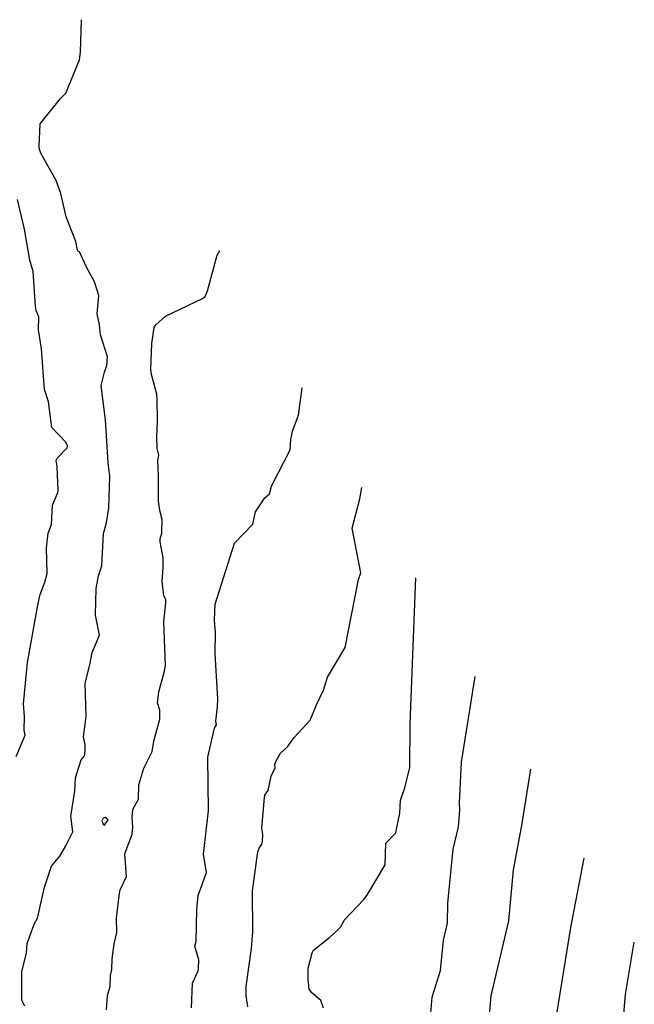
# Model space of a CAD drawing. Extents: x 524023 to 524227, y 3540200 to 3540424.
# Drawn here: x 524148 to 524171, y 3540373 to 3540409 of the extents above; entities that cross this region are included whole.
import ezdxf

# ---------------------------------------------------------------- set-up
doc = ezdxf.new("R2010")
doc.units = 0
doc.header["$MEASUREMENT"] = 0
doc.layers.add('Contours', color=7, linetype='Continuous')

msp = doc.modelspace()

# ---------------------------------------------------------------- linework, layer by layer
at = {"layer": 'Contours'}
for points in [[(524148.624, 3540372.657, 374), (524148.505, 3540372.876, 374), (524148.506, 3540373.924, 374), (524148.682, 3540374.616, 374), (524148.709, 3540374.971, 374), (524148.962, 3540375.681, 374), (524149.087, 3540375.9, 374), (524149.353, 3540377.049, 374), (524149.604, 3540377.826, 374), (524149.912, 3540378.198, 374), (524150.132, 3540378.57, 374), (524150.389, 3540379.093, 374), (524150.319, 3540379.668, 374), (524150.473, 3540380.597, 374), (524150.499, 3540381.087, 374), (524150.702, 3540381.746, 374), (524150.823, 3540381.898, 374), (524150.846, 3540382.083, 374), (524150.852, 3540382.32, 374), (524150.792, 3540382.607, 374), (524150.889, 3540383.35, 374), (524150.855, 3540384.584, 374), (524151.029, 3540385.259, 374), (524151.11, 3540385.715, 374), (524151.38, 3540386.357, 374), (524151.235, 3540387.101, 374), (524151.259, 3540388.081, 374), (524151.344, 3540388.554, 374), (524151.467, 3540388.925, 374), (524151.53, 3540390.108, 374), (524151.638, 3540390.513, 374), (524151.724, 3540391.054, 374), (524151.758, 3540392.236, 374), (524151.698, 3540392.726, 374), (524151.606, 3540394.314, 374), (524151.445, 3540395.581, 374), (524151.563, 3540396.071, 374), (524151.656, 3540396.325, 374), (524151.671, 3540396.646, 374), (524151.412, 3540397.456, 374), (524151.385, 3540397.828, 374), (524151.295, 3540398.234, 374), (524151.35, 3540398.909, 374), (524151.192, 3540399.416, 374), (524150.89, 3540399.974, 374), (524150.638, 3540400.517, 374), (524150.591, 3540400.531, 374), (524150.571, 3540400.579, 374), (524150.505, 3540400.903, 374), (524150.145, 3540401.815, 374), (524149.947, 3540402.677, 374), (524149.781, 3540403.15, 374), (524149.221, 3540404.146, 374), (524149.166, 3540404.298, 374), (524149.156, 3540404.417, 374), (524149.185, 3540405.244, 374), (524149.944, 3540406.19, 374), (524150.131, 3540406.386, 374), (524150.635, 3540407.609, 374), (524150.676, 3540407.897, 374), (524150.712, 3540409.096, 374)], [(524148.306, 3540381.881, 375), (524148.639, 3540382.658, 375), (524148.591, 3540382.844, 375), (524148.604, 3540383.35, 375), (524148.573, 3540383.823, 375), (524148.725, 3540385.344, 375), (524149.096, 3540387.472, 375), (524149.184, 3540387.861, 375), (524149.358, 3540388.317, 375), (524149.442, 3540388.638, 375), (524149.418, 3540389.584, 375), (524149.485, 3540390.125, 375), (524149.607, 3540390.446, 375), (524149.637, 3540391.155, 375), (524149.845, 3540391.628, 375), (524149.854, 3540391.696, 375), (524149.815, 3540392.591, 375), (524149.783, 3540392.828, 375), (524149.819, 3540392.895, 375), (524150.182, 3540393.28, 375), (524150.202, 3540393.351, 375), (524150.131, 3540393.487, 375), (524149.613, 3540394.027, 375), (524149.492, 3540394.973, 375), (524149.35, 3540395.429, 375), (524149.241, 3540396.933, 375), (524149.13, 3540397.642, 375), (524149.133, 3540398.115, 375), (524149.036, 3540398.352, 375), (524149.012, 3540398.504, 375), (524148.933, 3540399.788, 375), (524148.809, 3540400.21, 375), (524148.613, 3540401.359, 375), (524148.344, 3540402.457, 375)], [(524151.639, 3540372.522, 373), (524151.681, 3540373.045, 373), (524151.774, 3540373.383, 373), (524151.782, 3540373.789, 373), (524151.841, 3540374.008, 373), (524151.851, 3540374.397, 373), (524151.918, 3540374.954, 373), (524152.026, 3540375.377, 373), (524152.009, 3540375.9, 373), (524152.121, 3540376.829, 373), (524152.139, 3540376.948, 373), (524152.382, 3540377.438, 373), (524152.32, 3540378.282, 373), (524152.584, 3540379.009, 373), (524152.614, 3540379.262, 373), (524152.593, 3540379.634, 373), (524152.615, 3540379.921, 373), (524152.819, 3540380.293, 373), (524152.831, 3540380.833, 373), (524153.017, 3540381.441, 373), (524153.326, 3540382.066, 373), (524153.389, 3540382.438, 373), (524153.616, 3540383.249, 373), (524153.615, 3540383.587, 373), (524153.523, 3540383.857, 373), (524153.575, 3540384.263, 373), (524153.784, 3540385.023, 373), (524153.818, 3540385.242, 373), (524153.759, 3540386.847, 373), (524153.836, 3540387.557, 373), (524153.832, 3540387.675, 373), (524153.762, 3540387.81, 373), (524153.691, 3540388.351, 373), (524153.735, 3540388.841, 373), (524153.734, 3540389.212, 373), (524153.624, 3540389.804, 373), (524153.624, 3540389.922, 373), (524153.681, 3540390.125, 373), (524153.699, 3540390.631, 373), (524153.608, 3540390.969, 373), (524153.557, 3540391.307, 373), (524153.566, 3540392.253, 373), (524153.535, 3540392.794, 373), (524153.567, 3540393.013, 373), (524153.516, 3540393.25, 373), (524153.501, 3540393.689, 373), (524153.525, 3540394.264, 373), (524153.515, 3540395.074, 373), (524153.497, 3540395.26, 373), (524153.306, 3540395.987, 373), (524153.281, 3540396.173, 373), (524153.32, 3540397.135, 373), (524153.406, 3540397.727, 373), (524153.459, 3540397.828, 373), (524153.814, 3540398.148, 373), (524155.182, 3540398.791, 373), (524155.284, 3540398.871, 373), (524155.371, 3540399.078, 373), (524155.723, 3540400.396, 373), (524155.825, 3540400.565, 373)], [(524154.782, 3540372.589, 372), (524154.818, 3540373.501, 372), (524155.029, 3540373.958, 372), (524155.039, 3540374.025, 372), (524155.052, 3540374.363, 372), (524154.908, 3540374.87, 372), (524154.951, 3540375.056, 372), (524154.975, 3540376.221, 372), (524155.028, 3540376.745, 372), (524155.331, 3540377.59, 372), (524155.228, 3540378.265, 372), (524155.407, 3540379.87, 372), (524155.383, 3540381.847, 372), (524155.635, 3540382.928, 372), (524155.699, 3540383.046, 372), (524155.679, 3540383.181, 372), (524155.745, 3540383.705, 372), (524155.752, 3540384.009, 372), (524155.659, 3540385.682, 372), (524155.67, 3540386.459, 372), (524155.634, 3540386.915, 372), (524155.652, 3540387.506, 372), (524156.365, 3540389.753, 372), (524157.042, 3540390.463, 372), (524157.14, 3540390.919, 372), (524157.497, 3540391.429, 372), (524157.662, 3540391.578, 372), (524157.734, 3540391.865, 372), (524158.427, 3540393.199, 372), (524158.455, 3540393.588, 372), (524158.508, 3540393.892, 372), (524158.734, 3540394.483, 372), (524158.876, 3540395.497, 372)], [(524156.859, 3540372.623, 371), (524156.799, 3540373.045, 371), (524156.799, 3540373.383, 371), (524156.995, 3540374.785, 371), (524157.046, 3540375.394, 371), (524157.037, 3540376.914, 371), (524157.226, 3540378.35, 371), (524157.276, 3540378.485, 371), (524157.374, 3540378.637, 371), (524157.4, 3540378.738, 371), (524157.417, 3540379.009, 371), (524157.374, 3540379.228, 371), (524157.476, 3540380.36, 371), (524157.496, 3540380.445, 371), (524157.617, 3540380.614, 371), (524157.731, 3540381.154, 371), (524157.873, 3540381.458, 371), (524157.864, 3540381.577, 371), (524157.899, 3540381.695, 371), (524158.071, 3540382.002, 371), (524158.333, 3540382.235, 371), (524158.578, 3540382.573, 371), (524159.169, 3540383.215, 371), (524159.403, 3540383.79, 371), (524159.66, 3540384.33, 371), (524159.809, 3540384.803, 371), (524160.456, 3540385.901, 371), (524160.955, 3540388.418, 371), (524161.033, 3540388.655, 371), (524160.719, 3540390.311, 371), (524160.997, 3540391.392, 371), (524161.078, 3540391.811, 371)], [(524159.662, 3540372.572, 370), (524159.561, 3540372.86, 370), (524159.234, 3540373.147, 370), (524159.132, 3540373.282, 370), (524159.093, 3540373.637, 370), (524159.098, 3540374.059, 370), (524159.236, 3540374.616, 370), (524159.288, 3540374.725, 370), (524159.879, 3540375.187, 370), (524160.219, 3540375.495, 370), (524160.316, 3540375.596, 370), (524160.427, 3540375.833, 370), (524161.145, 3540376.593, 370), (524161.282, 3540376.779, 370), (524161.94, 3540377.867, 370), (524161.962, 3540378.671, 370), (524162.328, 3540379.059, 370), (524162.349, 3540379.127, 370), (524162.485, 3540379.786, 370), (524162.511, 3540380.259, 370), (524162.667, 3540380.715, 370), (524162.856, 3540381.475, 370), (524162.864, 3540383.08, 370), (524163.072, 3540388.474, 370)], [(524163.599, 3540372.099, 369), (524163.678, 3540372.978, 369), (524163.988, 3540373.974, 369), (524164.097, 3540375.089, 369), (524164.241, 3540375.715, 369), (524164.25, 3540376.458, 369), (524164.452, 3540378.451, 369), (524164.648, 3540379.279, 369), (524164.699, 3540379.887, 369), (524164.688, 3540380.158, 369), (524164.757, 3540381.661, 369), (524165.268, 3540384.836, 369)], [(524165.794, 3540372.319, 368), (524165.857, 3540373.028, 368), (524166.505, 3540375.799, 368), (524166.683, 3540377.691, 368), (524166.995, 3540379.33, 368), (524167.322, 3540381.408, 368)], [(524151.514, 3540379.6, 374), (524151.47, 3540379.499, 374), (524151.516, 3540379.38, 374), (524151.567, 3540379.342, 374), (524151.701, 3540379.532, 374), (524151.584, 3540379.616, 374), (524151.514, 3540379.6, 374)], [(524168.086, 3540371.136, 367), (524168.796, 3540375.562, 367), (524169.289, 3540378.12, 367)], [(524170.355, 3540367.47, 366), (524170.822, 3540373.096, 366), (524171.147, 3540375.019, 366)]]:
    msp.add_polyline3d(points, dxfattribs=at)

doc.saveas('drawing.dxf')
